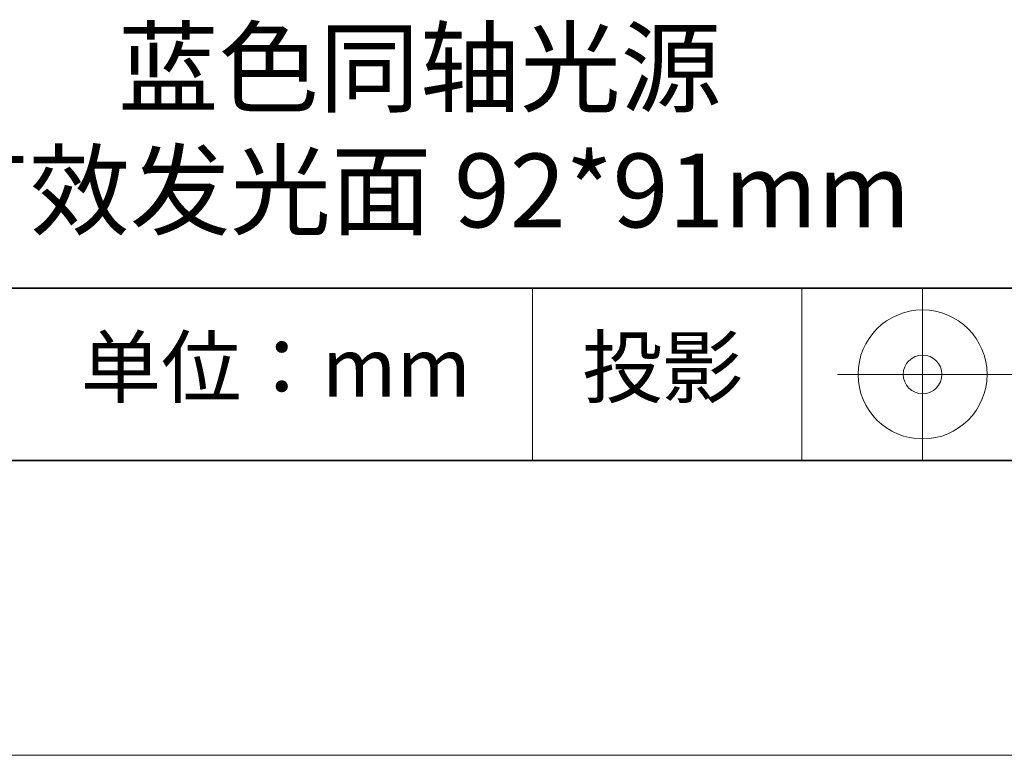
# Model space of a CAD drawing. Units: millimetres. Extents: x 11673 to 11970, y -7568 to -7358.
# Drawn here: x 11916 to 11950, y -7568 to -7543 of the extents above; entities that cross this region are included whole.
import ezdxf

# ---------------------------------------------------------------- set-up
doc = ezdxf.new("R2010")
doc.units = ezdxf.units.MM
doc.header["$LTSCALE"] = 10
doc.layers.add('6文字层', color=3, linetype='Continuous')
for name, color, linetype, lineweight in [('7标注层', 4, 'Continuous', 5), ('粗实线层', 7, 'Continuous', 35), ('细实线层', 7, 'Continuous', 18)]:
    doc.layers.add(name, color=color, linetype=linetype, lineweight=lineweight)
doc.styles.get("Standard").update_dxf_attribs({"font": 'simhei.ttf'})

# ---------------------------------------------------------------- blocks, each defined once
blk = doc.blocks.new('*X10')
at = {"layer": '粗实线层'}
blk.add_line((-138.5, -95), (138.5, -95), dxfattribs=at)
at = {"layer": '细实线层'}
blk.add_line((-148.5, -105), (148.5, -105), dxfattribs=at)

msp = doc.modelspace()

# ---------------------------------------------------------------- linework, layer by layer
at = {"layer": '粗实线层'}
for p, q in [((11884.887012, -7551.936769), (11959.887012, -7551.936769)), ((11819.887012, -7557.777777), (11959.887012, -7557.777777))]:
    msp.add_line(p, q, dxfattribs=at)
at = {"layer": '细实线层'}
for p, q in [((11933.570765, -7551.936769), (11933.570765, -7557.777777)), ((11942.704251, -7551.936769), (11942.704251, -7557.777777)), ((11946.800837, -7551.936769), (11946.800837, -7557.777777)), ((11943.913337, -7554.857273), (11950.475837, -7554.857273))]:
    msp.add_line(p, q, dxfattribs=at)
for radius in [2.1875, 0.65625]:
    msp.add_circle((11946.800837, -7554.857273), radius, dxfattribs=at)

# ---------------------------------------------------------------- block references
at = {"layer": '7标注层'}
msp.add_blockref('*X10', (11821.387012, -7462.777777), dxfattribs=at)

# ---------------------------------------------------------------- texts
at = {"layer": '6文字层', "attachment_point": 5}
for s, insert, char_height, width in [('{\\fMicrosoft YaHei|b0|i0|c134|p34;蓝色同轴光源 \\P有效发光面} {\\fCalibri|b0|i0|c0|p34;92*91mm}', (11929.740465, -7546.532755), 2.5, 37.49802937), ('{\\fSimSun|b0|i0|c134|p2;单位：mm} ', (11924.860879, -7554.612599), 2, 17.84855769), ('{\\fSimSun|b0|i0|c134|p2;\\H0.91429x;投影} ', (11937.976698, -7554.612599), 2.1875, 17.84855769)]:
    msp.add_mtext(s, dxfattribs=dict(at, insert=insert, char_height=char_height, width=width))

doc.saveas('drawing.dxf')
